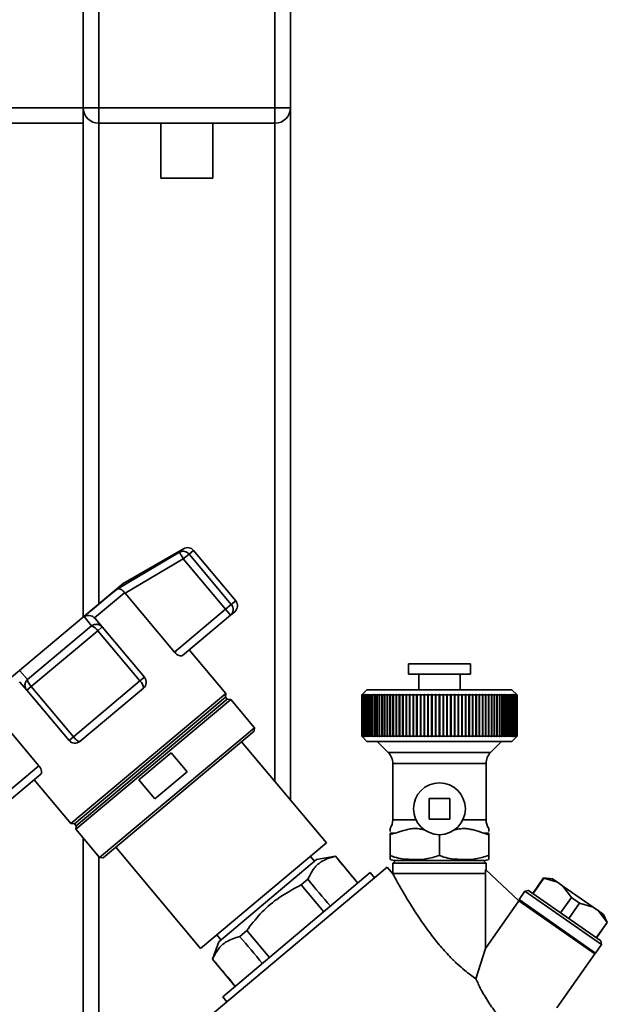
# Paper-space layout 'Blatt1' of a CAD drawing. Units: millimetres. Extents: x 0 to 5940, y 0 to 4200.
# Drawn here: x 1996 to 2110, y 2383 to 2574 of the extents above; entities that cross this region are included whole.
import ezdxf

# ---------------------------------------------------------------- set-up
doc = ezdxf.new("R2010")
doc.units = ezdxf.units.MM
doc.header["$LTSCALE"] = 10

psp = doc.layouts.new('Blatt1')

# ---------------------------------------------------------------- linework, layer by layer
at = {"color": 7, "linetype": 'Continuous', "lineweight": 35}
for p, q in [((2008.54, 2556.56), (2008.54, 2590.56)), ((2011.54, 2590.56), (2011.54, 2556.56)), ((2045.54, 2556.56), (2045.54, 2590.56)), ((2048.54, 2590.56), (2048.54, 2556.56)), ((1808.54, 2556.56), (2008.54, 2556.56)), ((2008.54, 2556.56), (2011.54, 2556.56)), ((2008.54, 2556.56), (2008.54, 2553.56)), ((2011.54, 2553.56), (2011.54, 2556.56)), ((2011.54, 2556.56), (2045.54, 2556.56)), ((2045.54, 2556.56), (2048.54, 2556.56)), ((2045.54, 2553.56), (2045.54, 2556.56)), ((2048.54, 2556.56), (2048.54, 2422.8)), ((1808.54, 2553.56), (2008.54, 2553.56)), ((2008.54, 2553.56), (2008.54, 2458.17)), ((2045.54, 2553.56), (2011.54, 2553.56)), ((2011.54, 2553.56), (2011.54, 2460.69)), ((2023.54, 2553.56), (2023.54, 2542.97)), ((2033.54, 2542.97), (2033.54, 2553.56)), ((2045.54, 2553.56), (2045.54, 2426.37)), ((2028.54, 2542.97), (2023.54, 2542.97)), ((2033.54, 2542.97), (2028.54, 2542.97)), ((2027.91, 2471.37), (2016.25, 2464.63)), ((2027.1, 2470.68), (2027.91, 2471.37)), ((2029.81, 2471.03), (2028.96, 2470.32)), ((2037.96, 2461.31), (2029.81, 2471.03)), ((2015.06, 2463.57), (2027.1, 2470.68)), ((2016.62, 2462.76), (2027.85, 2469.39)), ((2028.96, 2470.32), (2027.85, 2469.39)), ((2027.85, 2469.39), (2036.01, 2459.67)), ((2037.12, 2460.61), (2028.96, 2470.32)), ((2016.25, 2464.63), (1988.67, 2441.49)), ((2016.53, 2462.87), (2010.71, 2457.99)), ((2016.53, 2462.87), (2016.62, 2462.76)), ((2026.15, 2451.4), (2016.62, 2462.76)), ((2036.01, 2459.67), (2026.15, 2451.4)), ((2036.01, 2459.67), (2037.12, 2460.61)), ((2036.97, 2458.53), (2036.01, 2459.67)), ((2037.96, 2461.31), (2037.12, 2460.61)), ((2010.14, 2456.46), (2008.71, 2458.24)), ((2010.81, 2457.89), (2010.71, 2457.99)), ((2012.19, 2456.25), (2010.81, 2457.89)), ((2036.97, 2458.53), (2027.69, 2450.74)), ((2037.78, 2459.2), (2036.97, 2458.53)), ((1997.78, 2446.09), (2010.14, 2456.46)), ((2012.19, 2456.25), (2011.34, 2455.53)), ((2020.34, 2446.53), (2012.19, 2456.25)), ((1998.49, 2444.75), (2011.34, 2455.53)), ((2011.34, 2455.53), (2019.49, 2445.81)), ((2036.07, 2443.42), (2029, 2451.84)), ((2071.29, 2449.12), (2071.29, 2447.12)), ((2083.29, 2449.12), (2071.29, 2449.12)), ((2083.29, 2447.12), (2083.29, 2449.12)), ((1996.28, 2447.8), (1997.78, 2446.09)), ((2020.34, 2446.53), (2019.49, 2445.81)), ((2083.29, 2447.12), (2071.29, 2447.12)), ((2073.29, 2447.12), (2073.29, 2444.12)), ((2081.29, 2444.12), (2081.29, 2447.12)), ((1996.26, 2445.67), (1997.63, 2444.03)), ((1998.49, 2444.75), (1997.63, 2444.03)), ((2006.64, 2435.03), (1998.49, 2444.75)), ((2019.49, 2445.81), (2006.64, 2435.03)), ((2020.16, 2444.42), (2007.9, 2434.13)), ((1997.63, 2444.03), (2005.79, 2434.32)), ((2036.07, 2443.42), (2006.12, 2418.29)), ((2036, 2442.69), (2006.84, 2418.23)), ((2036, 2442.69), (2036.07, 2443.42)), ((2036.32, 2442.31), (2036, 2442.69)), ((2063.29, 2444.12), (2062.29, 2443.12)), ((2062.29, 2443.12), (2062.34, 2443.17)), ((2062.31, 2443.12), (2062.29, 2443.12)), ((2062.29, 2435.12), (2062.29, 2443.12)), ((2062.31, 2443.12), (2062.36, 2443.17)), ((2062.36, 2443.17), (2062.31, 2443.12)), ((2062.36, 2443.12), (2062.31, 2443.12)), ((2062.31, 2435.12), (2062.31, 2443.12)), ((2062.31, 2443.12), (2062.31, 2435.12)), ((2062.41, 2443.17), (2062.36, 2443.12)), ((2062.36, 2443.17), (2062.36, 2443.17)), ((2062.36, 2443.17), (2062.36, 2443.17)), ((2062.36, 2443.12), (2062.36, 2435.12)), ((2062.37, 2443.12), (2062.42, 2443.17)), ((2062.45, 2443.12), (2062.37, 2443.12)), ((2062.37, 2435.12), (2062.37, 2443.12)), ((2062.42, 2443.17), (2062.41, 2443.17)), ((2062.41, 2443.16), (2062.41, 2443.17)), ((2062.5, 2443.17), (2062.45, 2443.12)), ((2062.45, 2443.12), (2062.45, 2435.12)), ((2062.46, 2443.12), (2062.51, 2443.17)), ((2062.57, 2443.12), (2062.46, 2443.12)), ((2062.46, 2435.12), (2062.46, 2443.12)), ((2062.51, 2443.17), (2062.5, 2443.17)), ((2062.5, 2443.16), (2062.5, 2443.17)), ((2062.62, 2443.17), (2062.57, 2443.12)), ((2062.57, 2443.12), (2062.57, 2435.12)), ((2062.59, 2443.12), (2062.64, 2443.17)), ((2062.73, 2443.12), (2062.59, 2443.12)), ((2062.59, 2435.12), (2062.59, 2443.12)), ((2062.64, 2443.17), (2062.62, 2443.17)), ((2062.62, 2443.15), (2062.62, 2443.17)), ((2062.78, 2443.17), (2062.73, 2443.12)), ((2062.73, 2443.12), (2062.73, 2435.12)), ((2062.76, 2443.12), (2062.8, 2443.17)), ((2062.93, 2443.12), (2062.76, 2443.12)), ((2062.76, 2435.12), (2062.76, 2443.12)), ((2062.8, 2443.17), (2062.78, 2443.17)), ((2062.78, 2443.15), (2062.78, 2443.17)), ((2062.97, 2443.17), (2062.93, 2443.12)), ((2062.93, 2443.12), (2062.93, 2435.12)), ((2062.95, 2443.12), (2063, 2443.17)), ((2063.15, 2443.12), (2062.95, 2443.12)), ((2062.95, 2435.12), (2062.95, 2443.12)), ((2063, 2443.17), (2062.97, 2443.17)), ((2062.97, 2443.14), (2062.97, 2443.17)), ((2063.2, 2443.17), (2063.15, 2443.12)), ((2063.15, 2443.12), (2063.15, 2435.12)), ((2063.19, 2443.12), (2063.24, 2443.17)), ((2063.42, 2443.12), (2063.19, 2443.12)), ((2063.19, 2435.12), (2063.19, 2443.12)), ((2063.24, 2443.17), (2063.2, 2443.17)), ((2063.2, 2443.14), (2063.2, 2443.17)), ((2091.29, 2444.12), (2063.29, 2444.12)), ((2063.46, 2443.17), (2063.42, 2443.12)), ((2063.42, 2443.12), (2063.42, 2435.12)), ((2063.46, 2443.12), (2063.5, 2443.17)), ((2063.5, 2443.17), (2063.46, 2443.17)), ((2063.46, 2443.13), (2063.46, 2443.17)), ((2063.71, 2443.12), (2063.46, 2443.12)), ((2063.46, 2435.12), (2063.46, 2443.12)), ((2063.76, 2443.17), (2063.71, 2443.12)), ((2063.71, 2443.12), (2063.71, 2435.12)), ((2063.76, 2443.12), (2063.8, 2443.17)), ((2063.8, 2443.17), (2063.76, 2443.17)), ((2063.76, 2443.13), (2063.76, 2443.17)), ((2064.04, 2443.12), (2063.76, 2443.12)), ((2063.76, 2435.12), (2063.76, 2443.12)), ((2064.09, 2443.17), (2064.04, 2443.12)), ((2064.04, 2443.12), (2064.04, 2435.12)), ((2064.09, 2443.12), (2064.13, 2443.17)), ((2064.13, 2443.17), (2064.09, 2443.17)), ((2064.09, 2435.07), (2064.09, 2443.17)), ((2064.4, 2443.12), (2064.09, 2443.12)), ((2064.09, 2435.12), (2064.09, 2443.12)), ((2064.45, 2443.17), (2064.4, 2443.12)), ((2064.4, 2443.12), (2064.4, 2435.12)), ((2064.45, 2443.12), (2064.5, 2443.17)), ((2064.5, 2443.17), (2064.45, 2443.17)), ((2064.45, 2435.07), (2064.45, 2443.17)), ((2064.79, 2443.12), (2064.45, 2443.12)), ((2064.45, 2435.12), (2064.45, 2443.12)), ((2064.84, 2443.17), (2064.79, 2443.12)), ((2064.79, 2443.12), (2064.79, 2435.12)), ((2064.89, 2443.17), (2064.84, 2443.17)), ((2064.84, 2435.07), (2064.84, 2443.17)), ((2064.85, 2443.12), (2064.89, 2443.17)), ((2065.22, 2443.12), (2064.85, 2443.12)), ((2064.85, 2435.12), (2064.85, 2443.12)), ((2065.26, 2443.17), (2065.22, 2443.12)), ((2065.22, 2443.12), (2065.22, 2435.12)), ((2065.32, 2443.17), (2065.26, 2443.17)), ((2065.26, 2435.07), (2065.26, 2443.17)), ((2065.28, 2443.12), (2065.32, 2443.17)), ((2065.67, 2443.12), (2065.28, 2443.12)), ((2065.28, 2435.12), (2065.28, 2443.12)), ((2065.71, 2443.17), (2065.67, 2443.12)), ((2065.67, 2443.12), (2065.67, 2435.12)), ((2065.77, 2443.17), (2065.71, 2443.17)), ((2065.71, 2435.07), (2065.71, 2443.17)), ((2065.73, 2443.12), (2065.77, 2443.17)), ((2066.15, 2443.12), (2065.73, 2443.12)), ((2065.73, 2435.12), (2065.73, 2443.12)), ((2066.18, 2443.17), (2066.15, 2443.12)), ((2066.15, 2443.12), (2066.15, 2435.12)), ((2066.25, 2443.17), (2066.18, 2443.17)), ((2066.18, 2435.07), (2066.18, 2443.17)), ((2066.21, 2443.12), (2066.25, 2443.17)), ((2066.65, 2443.12), (2066.21, 2443.12)), ((2066.21, 2435.12), (2066.21, 2443.12)), ((2066.69, 2443.17), (2066.65, 2443.12)), ((2066.65, 2443.12), (2066.65, 2435.12)), ((2066.76, 2443.17), (2066.69, 2443.17)), ((2066.69, 2435.07), (2066.69, 2443.17)), ((2066.72, 2443.12), (2066.76, 2443.17)), ((2067.18, 2443.12), (2066.72, 2443.12)), ((2066.72, 2435.12), (2066.72, 2443.12)), ((2067.22, 2443.17), (2067.18, 2443.12)), ((2067.18, 2443.12), (2067.18, 2435.12)), ((2067.29, 2443.17), (2067.22, 2443.17)), ((2067.22, 2435.07), (2067.22, 2443.17)), ((2067.26, 2443.12), (2067.29, 2443.17)), ((2067.74, 2443.12), (2067.26, 2443.12)), ((2067.26, 2435.12), (2067.26, 2443.12)), ((2067.77, 2443.17), (2067.74, 2443.12)), ((2067.74, 2443.12), (2067.74, 2435.12)), ((2067.85, 2443.17), (2067.77, 2443.17)), ((2067.77, 2435.07), (2067.77, 2443.17)), ((2067.82, 2443.12), (2067.85, 2443.17)), ((2068.32, 2443.12), (2067.82, 2443.12)), ((2067.82, 2435.12), (2067.82, 2443.12)), ((2068.35, 2443.17), (2068.32, 2443.12)), ((2068.32, 2443.12), (2068.32, 2435.12)), ((2068.43, 2443.17), (2068.35, 2443.17)), ((2068.35, 2435.07), (2068.35, 2443.17)), ((2068.4, 2443.12), (2068.43, 2443.17)), ((2068.92, 2443.12), (2068.4, 2443.12)), ((2068.4, 2435.12), (2068.4, 2443.12)), ((2068.95, 2443.17), (2068.92, 2443.12)), ((2068.92, 2443.12), (2068.92, 2435.12)), ((2069.03, 2443.17), (2068.95, 2443.17)), ((2068.95, 2435.07), (2068.95, 2443.17)), ((2069, 2443.12), (2069.03, 2443.17)), ((2069.54, 2443.12), (2069, 2443.12)), ((2069, 2435.12), (2069, 2443.12)), ((2069.57, 2443.17), (2069.54, 2443.12)), ((2069.54, 2443.12), (2069.54, 2435.12)), ((2069.65, 2443.17), (2069.57, 2443.17)), ((2069.57, 2435.07), (2069.57, 2443.17)), ((2069.63, 2443.12), (2069.65, 2443.17)), ((2070.18, 2443.12), (2069.63, 2443.12)), ((2069.63, 2435.12), (2069.63, 2443.12)), ((2070.2, 2443.17), (2070.18, 2443.12)), ((2070.18, 2443.12), (2070.18, 2435.12)), ((2070.29, 2443.17), (2070.2, 2443.17)), ((2070.2, 2435.07), (2070.2, 2443.17)), ((2070.27, 2443.12), (2070.29, 2443.17)), ((2070.84, 2443.12), (2070.27, 2443.12)), ((2070.27, 2435.12), (2070.27, 2443.12)), ((2070.86, 2443.17), (2070.84, 2443.12)), ((2070.84, 2443.12), (2070.84, 2435.12)), ((2070.95, 2443.17), (2070.86, 2443.17)), ((2070.86, 2435.07), (2070.86, 2443.17)), ((2070.93, 2443.12), (2070.95, 2443.17)), ((2071.51, 2443.12), (2070.93, 2443.12)), ((2070.93, 2435.12), (2070.93, 2443.12)), ((2071.53, 2443.17), (2071.51, 2443.12)), ((2071.51, 2443.12), (2071.51, 2435.12)), ((2071.62, 2443.17), (2071.53, 2443.17)), ((2071.53, 2435.07), (2071.53, 2443.17)), ((2071.6, 2443.12), (2071.62, 2443.17)), ((2072.19, 2443.12), (2071.6, 2443.12)), ((2071.6, 2435.12), (2071.6, 2443.12)), ((2072.21, 2443.17), (2072.19, 2443.12)), ((2072.19, 2443.12), (2072.19, 2435.12)), ((2072.3, 2443.17), (2072.21, 2443.17)), ((2072.21, 2435.07), (2072.21, 2443.17)), ((2072.29, 2443.12), (2072.3, 2443.17)), ((2072.89, 2443.12), (2072.29, 2443.12)), ((2072.29, 2435.12), (2072.29, 2443.12)), ((2072.91, 2443.17), (2072.89, 2443.12)), ((2072.89, 2443.12), (2072.89, 2435.12)), ((2073, 2443.17), (2072.91, 2443.17)), ((2072.91, 2435.07), (2072.91, 2443.17)), ((2072.99, 2443.12), (2073, 2443.17)), ((2073.6, 2443.12), (2072.99, 2443.12)), ((2072.99, 2435.12), (2072.99, 2443.12)), ((2073.61, 2443.17), (2073.6, 2443.12)), ((2073.6, 2443.12), (2073.6, 2435.12)), ((2073.71, 2443.17), (2073.61, 2443.17)), ((2073.61, 2435.07), (2073.61, 2443.17)), ((2073.7, 2443.12), (2073.71, 2443.17)), ((2074.32, 2443.12), (2073.7, 2443.12)), ((2073.7, 2435.12), (2073.7, 2443.12)), ((2074.33, 2443.17), (2074.32, 2443.12)), ((2074.32, 2443.12), (2074.32, 2435.12)), ((2074.43, 2443.17), (2074.33, 2443.17)), ((2074.33, 2435.07), (2074.33, 2443.17)), ((2074.42, 2443.12), (2074.43, 2443.17)), ((2075.04, 2443.12), (2074.42, 2443.12)), ((2074.42, 2435.12), (2074.42, 2443.12)), ((2075.05, 2443.17), (2075.04, 2443.12)), ((2075.04, 2443.12), (2075.04, 2435.12)), ((2075.15, 2443.17), (2075.05, 2443.17)), ((2075.05, 2435.07), (2075.05, 2443.17)), ((2075.14, 2443.12), (2075.15, 2443.17)), ((2075.77, 2443.12), (2075.14, 2443.12)), ((2075.14, 2435.12), (2075.14, 2443.12)), ((2075.78, 2443.17), (2075.77, 2443.12)), ((2075.77, 2443.12), (2075.77, 2435.12)), ((2075.88, 2443.17), (2075.78, 2443.17)), ((2075.78, 2435.07), (2075.78, 2443.17)), ((2075.87, 2443.12), (2075.88, 2443.17)), ((2076.51, 2443.12), (2075.87, 2443.12)), ((2075.87, 2435.12), (2075.87, 2443.12)), ((2076.61, 2443.17), (2076.51, 2443.17)), ((2076.51, 2443.17), (2076.51, 2443.12)), ((2076.51, 2435.07), (2076.51, 2443.17)), ((2076.51, 2443.12), (2076.51, 2435.12)), ((2076.61, 2443.12), (2076.61, 2443.17)), ((2077.24, 2443.12), (2076.61, 2443.12)), ((2076.61, 2435.12), (2076.61, 2443.12)), ((2077.24, 2443.17), (2077.24, 2443.12)), ((2077.24, 2443.12), (2077.24, 2435.12)), ((2077.34, 2443.12), (2077.34, 2443.17)), ((2077.98, 2443.12), (2077.34, 2443.12)), ((2077.34, 2435.12), (2077.34, 2443.12)), ((2078.08, 2443.17), (2077.98, 2443.17)), ((2077.98, 2443.17), (2077.98, 2443.12)), ((2077.98, 2443.12), (2077.98, 2435.12)), ((2078.08, 2443.12), (2078.08, 2443.17)), ((2078.08, 2435.07), (2078.08, 2443.17)), ((2078.71, 2443.12), (2078.08, 2443.12)), ((2078.08, 2435.12), (2078.08, 2443.12)), ((2078.81, 2443.17), (2078.71, 2443.17)), ((2078.71, 2443.17), (2078.71, 2443.12)), ((2078.71, 2443.12), (2078.71, 2435.12)), ((2078.81, 2443.12), (2078.81, 2443.17)), ((2078.81, 2435.07), (2078.81, 2443.17)), ((2079.45, 2443.12), (2078.81, 2443.12)), ((2078.81, 2435.12), (2078.81, 2443.12)), ((2079.54, 2443.17), (2079.44, 2443.17)), ((2079.44, 2443.17), (2079.45, 2443.12)), ((2079.45, 2443.12), (2079.45, 2435.12)), ((2079.54, 2443.12), (2079.54, 2443.17)), ((2079.54, 2435.07), (2079.54, 2443.17)), ((2080.17, 2443.12), (2079.54, 2443.12)), ((2079.54, 2435.12), (2079.54, 2443.12)), ((2080.26, 2443.17), (2080.16, 2443.17)), ((2080.16, 2443.17), (2080.17, 2443.12)), ((2080.17, 2443.12), (2080.17, 2435.12)), ((2080.27, 2443.12), (2080.26, 2443.17)), ((2080.26, 2435.07), (2080.26, 2443.17)), ((2080.89, 2443.12), (2080.27, 2443.12)), ((2080.27, 2435.12), (2080.27, 2443.12)), ((2080.98, 2443.17), (2080.88, 2443.17)), ((2080.88, 2443.17), (2080.89, 2443.12)), ((2080.89, 2443.12), (2080.89, 2435.12)), ((2080.99, 2443.12), (2080.98, 2443.17)), ((2080.98, 2435.07), (2080.98, 2443.17)), ((2081.6, 2443.12), (2080.99, 2443.12)), ((2080.99, 2435.12), (2080.99, 2443.12)), ((2081.68, 2443.17), (2081.59, 2443.17)), ((2081.59, 2443.17), (2081.6, 2443.12)), ((2081.6, 2443.12), (2081.6, 2435.12)), ((2081.7, 2443.12), (2081.68, 2443.17)), ((2081.68, 2435.07), (2081.68, 2443.17)), ((2082.3, 2443.12), (2081.7, 2443.12)), ((2081.7, 2435.12), (2081.7, 2443.12)), ((2082.38, 2443.17), (2082.28, 2443.17)), ((2082.28, 2443.17), (2082.3, 2443.12)), ((2082.3, 2443.12), (2082.3, 2435.12)), ((2082.39, 2443.12), (2082.38, 2443.17)), ((2082.38, 2435.07), (2082.38, 2443.17)), ((2082.99, 2443.12), (2082.39, 2443.12)), ((2082.39, 2435.12), (2082.39, 2443.12)), ((2083.06, 2443.17), (2082.97, 2443.17)), ((2082.97, 2443.17), (2082.99, 2443.12)), ((2082.99, 2443.12), (2082.99, 2435.12)), ((2083.08, 2443.12), (2083.06, 2443.17)), ((2083.06, 2435.07), (2083.06, 2443.17)), ((2083.66, 2443.12), (2083.08, 2443.12)), ((2083.08, 2435.12), (2083.08, 2443.12)), ((2083.73, 2443.17), (2083.64, 2443.17)), ((2083.64, 2443.17), (2083.66, 2443.12)), ((2083.66, 2443.12), (2083.66, 2435.12)), ((2083.75, 2443.12), (2083.73, 2443.17)), ((2083.73, 2435.07), (2083.73, 2443.17)), ((2084.32, 2443.12), (2083.75, 2443.12)), ((2083.75, 2435.12), (2083.75, 2443.12)), ((2084.39, 2443.17), (2084.3, 2443.17)), ((2084.3, 2443.17), (2084.32, 2443.12)), ((2084.32, 2443.12), (2084.32, 2435.12)), ((2084.41, 2443.12), (2084.39, 2443.17)), ((2084.39, 2435.07), (2084.39, 2443.17)), ((2084.96, 2443.12), (2084.41, 2443.12)), ((2084.41, 2435.12), (2084.41, 2443.12)), ((2085.02, 2443.17), (2084.94, 2443.17)), ((2084.94, 2443.17), (2084.96, 2443.12)), ((2084.96, 2443.12), (2084.96, 2435.12)), ((2085.05, 2443.12), (2085.02, 2443.17)), ((2085.02, 2435.07), (2085.02, 2443.17)), ((2085.59, 2443.12), (2085.05, 2443.12)), ((2085.05, 2435.12), (2085.05, 2443.12)), ((2085.64, 2443.17), (2085.56, 2443.17)), ((2085.56, 2443.17), (2085.59, 2443.12)), ((2085.59, 2443.12), (2085.59, 2435.12)), ((2085.67, 2443.12), (2085.64, 2443.17)), ((2085.64, 2435.07), (2085.64, 2443.17)), ((2086.19, 2443.12), (2085.67, 2443.12)), ((2085.67, 2435.12), (2085.67, 2443.12)), ((2086.24, 2443.17), (2086.16, 2443.17)), ((2086.16, 2443.17), (2086.19, 2443.12)), ((2086.19, 2443.12), (2086.19, 2435.12)), ((2086.27, 2443.12), (2086.24, 2443.17)), ((2086.24, 2435.07), (2086.24, 2443.17)), ((2086.77, 2443.12), (2086.27, 2443.12)), ((2086.27, 2435.12), (2086.27, 2443.12)), ((2086.82, 2443.17), (2086.74, 2443.17)), ((2086.74, 2443.17), (2086.77, 2443.12)), ((2086.77, 2443.12), (2086.77, 2435.12)), ((2086.85, 2443.12), (2086.82, 2443.17)), ((2086.82, 2435.07), (2086.82, 2443.17)), ((2087.33, 2443.12), (2086.85, 2443.12)), ((2086.85, 2435.12), (2086.85, 2443.12)), ((2087.37, 2443.17), (2087.3, 2443.17)), ((2087.3, 2443.17), (2087.33, 2443.12)), ((2087.33, 2443.12), (2087.33, 2435.12)), ((2087.4, 2443.12), (2087.37, 2443.17)), ((2087.37, 2435.07), (2087.37, 2443.17)), ((2087.87, 2443.12), (2087.4, 2443.12)), ((2087.4, 2435.12), (2087.4, 2443.12)), ((2087.9, 2443.17), (2087.83, 2443.17)), ((2087.83, 2443.17), (2087.87, 2443.12)), ((2087.87, 2443.12), (2087.87, 2435.12)), ((2087.94, 2443.12), (2087.9, 2443.17)), ((2087.9, 2435.07), (2087.9, 2443.17)), ((2088.38, 2443.12), (2087.94, 2443.12)), ((2087.94, 2435.12), (2087.94, 2443.12)), ((2088.41, 2443.17), (2088.34, 2443.17)), ((2088.34, 2443.17), (2088.38, 2443.12)), ((2088.38, 2443.12), (2088.38, 2435.12)), ((2088.44, 2443.12), (2088.41, 2443.17)), ((2088.41, 2435.07), (2088.41, 2443.17)), ((2088.86, 2443.12), (2088.44, 2443.12)), ((2088.44, 2435.12), (2088.44, 2443.12)), ((2088.88, 2443.17), (2088.82, 2443.17)), ((2088.82, 2443.17), (2088.86, 2443.12)), ((2088.86, 2443.12), (2088.86, 2435.12)), ((2088.92, 2443.12), (2088.88, 2443.17)), ((2088.88, 2435.07), (2088.88, 2443.17)), ((2089.31, 2443.12), (2088.92, 2443.12)), ((2088.92, 2435.12), (2088.92, 2443.12)), ((2089.33, 2443.17), (2089.27, 2443.17)), ((2089.27, 2443.17), (2089.31, 2443.12)), ((2089.31, 2443.12), (2089.31, 2435.12)), ((2089.37, 2443.12), (2089.33, 2443.17)), ((2089.33, 2435.07), (2089.33, 2443.17)), ((2089.74, 2443.12), (2089.37, 2443.12)), ((2089.37, 2435.12), (2089.37, 2443.12)), ((2089.75, 2443.17), (2089.7, 2443.17)), ((2089.7, 2443.17), (2089.74, 2443.12)), ((2089.74, 2443.12), (2089.74, 2435.12)), ((2089.79, 2443.12), (2089.75, 2443.17)), ((2089.75, 2435.07), (2089.75, 2443.17)), ((2090.13, 2443.12), (2089.79, 2443.12)), ((2089.79, 2435.12), (2089.79, 2443.12)), ((2090.14, 2443.17), (2090.09, 2443.17)), ((2090.09, 2443.17), (2090.13, 2443.12)), ((2090.13, 2443.12), (2090.13, 2435.12)), ((2090.19, 2443.12), (2090.14, 2443.17)), ((2090.14, 2435.07), (2090.14, 2443.17)), ((2090.5, 2443.12), (2090.19, 2443.12)), ((2090.19, 2435.12), (2090.19, 2443.12)), ((2090.5, 2443.17), (2090.46, 2443.17)), ((2090.46, 2443.17), (2090.5, 2443.12)), ((2090.55, 2443.12), (2090.5, 2443.17)), ((2090.5, 2435.07), (2090.5, 2443.17)), ((2090.5, 2443.12), (2090.5, 2435.12)), ((2090.83, 2443.12), (2090.55, 2443.12)), ((2090.55, 2435.12), (2090.55, 2443.12)), ((2090.83, 2443.17), (2090.79, 2443.17)), ((2090.79, 2443.17), (2090.83, 2443.12)), ((2090.88, 2443.12), (2090.83, 2443.17)), ((2090.83, 2443.13), (2090.83, 2443.17)), ((2090.83, 2443.12), (2090.83, 2435.12)), ((2091.13, 2443.12), (2090.88, 2443.12)), ((2090.88, 2435.12), (2090.88, 2443.12)), ((2091.13, 2443.17), (2091.09, 2443.17)), ((2091.09, 2443.17), (2091.13, 2443.12)), ((2091.17, 2443.12), (2091.13, 2443.17)), ((2091.13, 2443.13), (2091.13, 2443.17)), ((2091.13, 2443.12), (2091.13, 2435.12)), ((2091.4, 2443.12), (2091.17, 2443.12)), ((2091.17, 2435.12), (2091.17, 2443.12)), ((2092.29, 2443.12), (2091.29, 2444.12)), ((2091.39, 2443.17), (2091.35, 2443.17)), ((2091.35, 2443.17), (2091.4, 2443.12)), ((2091.43, 2443.12), (2091.39, 2443.17)), ((2091.39, 2443.14), (2091.39, 2443.17)), ((2091.4, 2443.12), (2091.4, 2435.12)), ((2091.63, 2443.12), (2091.43, 2443.12)), ((2091.43, 2435.12), (2091.43, 2443.12)), ((2091.62, 2443.17), (2091.59, 2443.17)), ((2091.59, 2443.17), (2091.63, 2443.12)), ((2091.66, 2443.12), (2091.62, 2443.17)), ((2091.62, 2443.14), (2091.62, 2443.17)), ((2091.63, 2443.12), (2091.63, 2435.12)), ((2091.83, 2443.12), (2091.66, 2443.12)), ((2091.66, 2435.12), (2091.66, 2443.12)), ((2091.81, 2443.17), (2091.78, 2443.17)), ((2091.78, 2443.17), (2091.83, 2443.12)), ((2091.86, 2443.12), (2091.81, 2443.17)), ((2091.81, 2443.15), (2091.81, 2443.17)), ((2091.83, 2443.12), (2091.83, 2435.12)), ((2092, 2443.12), (2091.86, 2443.12)), ((2091.86, 2435.12), (2091.86, 2443.12)), ((2091.97, 2443.17), (2091.95, 2443.17)), ((2091.95, 2443.17), (2092, 2443.12)), ((2092.02, 2443.12), (2091.97, 2443.17)), ((2091.97, 2443.15), (2091.97, 2443.17)), ((2092, 2443.12), (2092, 2435.12)), ((2092.12, 2443.12), (2092.02, 2443.12)), ((2092.02, 2435.12), (2092.02, 2443.12)), ((2092.09, 2443.17), (2092.08, 2443.17)), ((2092.08, 2443.17), (2092.12, 2443.12)), ((2092.14, 2443.12), (2092.09, 2443.17)), ((2092.09, 2443.16), (2092.09, 2443.17)), ((2092.12, 2443.12), (2092.12, 2435.12)), ((2092.22, 2443.12), (2092.14, 2443.12)), ((2092.14, 2435.12), (2092.14, 2443.12)), ((2092.18, 2443.17), (2092.17, 2443.17)), ((2092.17, 2443.17), (2092.22, 2443.12)), ((2092.23, 2443.12), (2092.18, 2443.17)), ((2092.18, 2443.16), (2092.18, 2443.17)), ((2092.23, 2443.17), (2092.22, 2443.17)), ((2092.22, 2443.17), (2092.27, 2443.12)), ((2092.22, 2443.12), (2092.22, 2435.12)), ((2092.28, 2443.12), (2092.23, 2443.17)), ((2092.23, 2443.17), (2092.23, 2443.17)), ((2092.27, 2443.12), (2092.23, 2443.12)), ((2092.23, 2435.12), (2092.23, 2443.12)), ((2092.24, 2443.17), (2092.29, 2443.12)), ((2092.27, 2443.12), (2092.27, 2435.12)), ((2092.29, 2443.12), (2092.28, 2443.12)), ((2092.28, 2435.12), (2092.28, 2443.12)), ((2092.29, 2443.12), (2092.29, 2435.12)), ((1990.45, 2440.8), (1999.98, 2429.44)), ((2037, 2442.23), (2007.13, 2417.16)), ((2036.32, 2442.31), (2007.17, 2417.85)), ((2037, 2442.23), (2036.32, 2442.31)), ((2041.56, 2436.79), (2037, 2442.23)), ((2041.56, 2436.79), (2011.69, 2411.72)), ((2041.5, 2436.09), (2041.56, 2436.79)), ((2005.79, 2434.32), (2006.64, 2435.03)), ((2041.5, 2436.09), (2012.39, 2411.66)), ((2062.29, 2435.12), (2063.29, 2434.12)), ((2062.34, 2435.07), (2062.29, 2435.12)), ((2062.31, 2435.12), (2062.29, 2435.12)), ((2062.31, 2435.12), (2062.36, 2435.07)), ((2062.36, 2435.07), (2062.31, 2435.12)), ((2062.36, 2435.12), (2062.31, 2435.12)), ((2062.36, 2435.12), (2062.41, 2435.07)), ((2062.36, 2435.07), (2062.36, 2435.08)), ((2062.36, 2435.07), (2062.36, 2435.07)), ((2062.42, 2435.07), (2062.37, 2435.12)), ((2062.45, 2435.12), (2062.37, 2435.12)), ((2062.41, 2435.07), (2062.41, 2435.08)), ((2062.41, 2435.07), (2062.42, 2435.07)), ((2062.45, 2435.12), (2062.5, 2435.07)), ((2062.51, 2435.07), (2062.46, 2435.12)), ((2062.57, 2435.12), (2062.46, 2435.12)), ((2062.5, 2435.07), (2062.5, 2435.09)), ((2062.5, 2435.07), (2062.51, 2435.07)), ((2062.57, 2435.12), (2062.62, 2435.07)), ((2062.64, 2435.07), (2062.59, 2435.12)), ((2062.73, 2435.12), (2062.59, 2435.12)), ((2062.62, 2435.07), (2062.62, 2435.09)), ((2062.62, 2435.07), (2062.64, 2435.07)), ((2062.73, 2435.12), (2062.78, 2435.07)), ((2062.8, 2435.07), (2062.76, 2435.12)), ((2062.93, 2435.12), (2062.76, 2435.12)), ((2062.78, 2435.07), (2062.78, 2435.1)), ((2062.78, 2435.07), (2062.8, 2435.07)), ((2062.93, 2435.12), (2062.97, 2435.07)), ((2063, 2435.07), (2062.95, 2435.12)), ((2063.15, 2435.12), (2062.95, 2435.12)), ((2062.97, 2435.07), (2062.97, 2435.1)), ((2062.97, 2435.07), (2063, 2435.07)), ((2063.15, 2435.12), (2063.2, 2435.07)), ((2063.24, 2435.07), (2063.19, 2435.12)), ((2063.42, 2435.12), (2063.19, 2435.12)), ((2063.2, 2435.07), (2063.2, 2435.11)), ((2063.2, 2435.07), (2063.24, 2435.07)), ((2063.42, 2435.12), (2063.46, 2435.07)), ((2063.5, 2435.07), (2063.46, 2435.12)), ((2063.71, 2435.12), (2063.46, 2435.12)), ((2063.46, 2435.07), (2063.46, 2435.12)), ((2063.46, 2435.07), (2063.5, 2435.07)), ((2063.71, 2435.12), (2063.76, 2435.07)), ((2063.8, 2435.07), (2063.76, 2435.12)), ((2064.04, 2435.12), (2063.76, 2435.12)), ((2063.76, 2435.07), (2063.76, 2435.12)), ((2063.76, 2435.07), (2063.8, 2435.07)), ((2064.04, 2435.12), (2064.09, 2435.07)), ((2064.13, 2435.07), (2064.09, 2435.12)), ((2064.4, 2435.12), (2064.09, 2435.12)), ((2064.09, 2435.07), (2064.13, 2435.07)), ((2064.4, 2435.12), (2064.45, 2435.07)), ((2064.5, 2435.07), (2064.45, 2435.12)), ((2064.79, 2435.12), (2064.45, 2435.12)), ((2064.45, 2435.07), (2064.5, 2435.07)), ((2064.79, 2435.12), (2064.84, 2435.07)), ((2064.84, 2435.07), (2064.89, 2435.07)), ((2064.89, 2435.07), (2064.85, 2435.12)), ((2065.22, 2435.12), (2064.85, 2435.12)), ((2065.22, 2435.12), (2065.26, 2435.07)), ((2065.26, 2435.07), (2065.32, 2435.07)), ((2065.32, 2435.07), (2065.28, 2435.12)), ((2065.67, 2435.12), (2065.28, 2435.12)), ((2065.67, 2435.12), (2065.71, 2435.07)), ((2065.71, 2435.07), (2065.77, 2435.07)), ((2065.77, 2435.07), (2065.73, 2435.12)), ((2066.15, 2435.12), (2065.73, 2435.12)), ((2066.15, 2435.12), (2066.18, 2435.07)), ((2066.18, 2435.07), (2066.25, 2435.07)), ((2066.25, 2435.07), (2066.21, 2435.12)), ((2066.65, 2435.12), (2066.21, 2435.12)), ((2066.65, 2435.12), (2066.69, 2435.07)), ((2066.69, 2435.07), (2066.76, 2435.07)), ((2066.76, 2435.07), (2066.72, 2435.12)), ((2067.18, 2435.12), (2066.72, 2435.12)), ((2067.18, 2435.12), (2067.22, 2435.07)), ((2067.22, 2435.07), (2067.29, 2435.07)), ((2067.29, 2435.07), (2067.26, 2435.12)), ((2067.74, 2435.12), (2067.26, 2435.12)), ((2067.74, 2435.12), (2067.77, 2435.07)), ((2067.77, 2435.07), (2067.85, 2435.07)), ((2067.85, 2435.07), (2067.82, 2435.12)), ((2068.32, 2435.12), (2067.82, 2435.12)), ((2068.32, 2435.12), (2068.35, 2435.07)), ((2068.35, 2435.07), (2068.43, 2435.07)), ((2068.43, 2435.07), (2068.4, 2435.12)), ((2068.92, 2435.12), (2068.4, 2435.12)), ((2068.92, 2435.12), (2068.95, 2435.07)), ((2068.95, 2435.07), (2069.03, 2435.07)), ((2069.03, 2435.07), (2069, 2435.12)), ((2069.54, 2435.12), (2069, 2435.12)), ((2069.54, 2435.12), (2069.57, 2435.07)), ((2069.57, 2435.07), (2069.65, 2435.07)), ((2069.65, 2435.07), (2069.63, 2435.12)), ((2070.18, 2435.12), (2069.63, 2435.12)), ((2070.18, 2435.12), (2070.2, 2435.07)), ((2070.2, 2435.07), (2070.29, 2435.07)), ((2070.29, 2435.07), (2070.27, 2435.12)), ((2070.84, 2435.12), (2070.27, 2435.12)), ((2070.84, 2435.12), (2070.86, 2435.07)), ((2070.86, 2435.07), (2070.95, 2435.07)), ((2070.95, 2435.07), (2070.93, 2435.12)), ((2071.51, 2435.12), (2070.93, 2435.12)), ((2071.51, 2435.12), (2071.53, 2435.07)), ((2071.53, 2435.07), (2071.62, 2435.07)), ((2071.62, 2435.07), (2071.6, 2435.12)), ((2072.19, 2435.12), (2071.6, 2435.12)), ((2072.19, 2435.12), (2072.21, 2435.07)), ((2072.21, 2435.07), (2072.3, 2435.07)), ((2072.3, 2435.07), (2072.29, 2435.12)), ((2072.89, 2435.12), (2072.29, 2435.12)), ((2072.89, 2435.12), (2072.91, 2435.07)), ((2072.91, 2435.07), (2073, 2435.07)), ((2073, 2435.07), (2072.99, 2435.12)), ((2073.6, 2435.12), (2072.99, 2435.12)), ((2073.6, 2435.12), (2073.61, 2435.07)), ((2073.61, 2435.07), (2073.71, 2435.07)), ((2073.71, 2435.07), (2073.7, 2435.12)), ((2074.32, 2435.12), (2073.7, 2435.12)), ((2074.32, 2435.12), (2074.33, 2435.07)), ((2074.33, 2435.07), (2074.43, 2435.07)), ((2074.43, 2435.07), (2074.42, 2435.12)), ((2075.04, 2435.12), (2074.42, 2435.12)), ((2075.04, 2435.12), (2075.05, 2435.07)), ((2075.05, 2435.07), (2075.15, 2435.07)), ((2075.15, 2435.07), (2075.14, 2435.12)), ((2075.77, 2435.12), (2075.14, 2435.12)), ((2075.77, 2435.12), (2075.78, 2435.07)), ((2075.78, 2435.07), (2075.88, 2435.07)), ((2075.88, 2435.07), (2075.87, 2435.12)), ((2076.51, 2435.12), (2075.87, 2435.12)), ((2076.51, 2435.12), (2076.51, 2435.07)), ((2076.51, 2435.07), (2076.61, 2435.07)), ((2077.24, 2435.12), (2076.61, 2435.12)), ((2076.61, 2435.07), (2076.61, 2435.12)), ((2077.24, 2435.12), (2077.24, 2435.07)), ((2077.34, 2435.07), (2077.34, 2435.12)), ((2077.98, 2435.12), (2077.34, 2435.12)), ((2077.98, 2435.12), (2077.98, 2435.07)), ((2077.98, 2435.07), (2078.08, 2435.07)), ((2078.08, 2435.07), (2078.08, 2435.12)), ((2078.71, 2435.12), (2078.08, 2435.12)), ((2078.71, 2435.12), (2078.71, 2435.07)), ((2078.71, 2435.07), (2078.81, 2435.07)), ((2078.81, 2435.07), (2078.81, 2435.12)), ((2079.45, 2435.12), (2078.81, 2435.12)), ((2079.45, 2435.12), (2079.44, 2435.07)), ((2079.44, 2435.07), (2079.54, 2435.07)), ((2079.54, 2435.07), (2079.54, 2435.12)), ((2080.17, 2435.12), (2079.54, 2435.12)), ((2080.17, 2435.12), (2080.16, 2435.07)), ((2080.16, 2435.07), (2080.26, 2435.07)), ((2080.26, 2435.07), (2080.27, 2435.12)), ((2080.89, 2435.12), (2080.27, 2435.12)), ((2080.89, 2435.12), (2080.88, 2435.07)), ((2080.88, 2435.07), (2080.98, 2435.07)), ((2080.98, 2435.07), (2080.99, 2435.12)), ((2081.6, 2435.12), (2080.99, 2435.12)), ((2081.6, 2435.12), (2081.59, 2435.07)), ((2081.59, 2435.07), (2081.68, 2435.07)), ((2081.68, 2435.07), (2081.7, 2435.12)), ((2082.3, 2435.12), (2081.7, 2435.12)), ((2082.3, 2435.12), (2082.28, 2435.07)), ((2082.28, 2435.07), (2082.38, 2435.07)), ((2082.38, 2435.07), (2082.39, 2435.12)), ((2082.99, 2435.12), (2082.39, 2435.12)), ((2082.99, 2435.12), (2082.97, 2435.07)), ((2082.97, 2435.07), (2083.06, 2435.07)), ((2083.06, 2435.07), (2083.08, 2435.12)), ((2083.66, 2435.12), (2083.08, 2435.12)), ((2083.66, 2435.12), (2083.64, 2435.07)), ((2083.64, 2435.07), (2083.73, 2435.07)), ((2083.73, 2435.07), (2083.75, 2435.12)), ((2084.32, 2435.12), (2083.75, 2435.12)), ((2084.32, 2435.12), (2084.3, 2435.07)), ((2084.3, 2435.07), (2084.39, 2435.07)), ((2084.39, 2435.07), (2084.41, 2435.12)), ((2084.96, 2435.12), (2084.41, 2435.12)), ((2084.96, 2435.12), (2084.94, 2435.07)), ((2084.94, 2435.07), (2085.02, 2435.07)), ((2085.02, 2435.07), (2085.05, 2435.12)), ((2085.59, 2435.12), (2085.05, 2435.12)), ((2085.59, 2435.12), (2085.56, 2435.07)), ((2085.56, 2435.07), (2085.64, 2435.07)), ((2085.64, 2435.07), (2085.67, 2435.12)), ((2086.19, 2435.12), (2085.67, 2435.12)), ((2086.19, 2435.12), (2086.16, 2435.07)), ((2086.16, 2435.07), (2086.24, 2435.07)), ((2086.24, 2435.07), (2086.27, 2435.12)), ((2086.77, 2435.12), (2086.27, 2435.12)), ((2086.77, 2435.12), (2086.74, 2435.07)), ((2086.74, 2435.07), (2086.82, 2435.07)), ((2086.82, 2435.07), (2086.85, 2435.12)), ((2087.33, 2435.12), (2086.85, 2435.12)), ((2087.33, 2435.12), (2087.3, 2435.07)), ((2087.3, 2435.07), (2087.37, 2435.07)), ((2087.37, 2435.07), (2087.4, 2435.12)), ((2087.87, 2435.12), (2087.4, 2435.12)), ((2087.87, 2435.12), (2087.83, 2435.07)), ((2087.83, 2435.07), (2087.9, 2435.07)), ((2087.9, 2435.07), (2087.94, 2435.12)), ((2088.38, 2435.12), (2087.94, 2435.12)), ((2088.38, 2435.12), (2088.34, 2435.07)), ((2088.34, 2435.07), (2088.41, 2435.07)), ((2088.41, 2435.07), (2088.44, 2435.12)), ((2088.86, 2435.12), (2088.44, 2435.12)), ((2088.86, 2435.12), (2088.82, 2435.07)), ((2088.82, 2435.07), (2088.88, 2435.07)), ((2088.88, 2435.07), (2088.92, 2435.12)), ((2089.31, 2435.12), (2088.92, 2435.12)), ((2089.31, 2435.12), (2089.27, 2435.07)), ((2089.27, 2435.07), (2089.33, 2435.07)), ((2089.33, 2435.07), (2089.37, 2435.12)), ((2089.74, 2435.12), (2089.37, 2435.12)), ((2089.74, 2435.12), (2089.7, 2435.07)), ((2089.7, 2435.07), (2089.75, 2435.07)), ((2089.75, 2435.07), (2089.79, 2435.12)), ((2090.13, 2435.12), (2089.79, 2435.12)), ((2090.13, 2435.12), (2090.09, 2435.07)), ((2090.09, 2435.07), (2090.14, 2435.07)), ((2090.14, 2435.07), (2090.19, 2435.12)), ((2090.5, 2435.12), (2090.19, 2435.12)), ((2090.5, 2435.12), (2090.46, 2435.07)), ((2090.46, 2435.07), (2090.5, 2435.07)), ((2090.5, 2435.07), (2090.55, 2435.12)), ((2090.83, 2435.12), (2090.55, 2435.12)), ((2090.83, 2435.12), (2090.79, 2435.07)), ((2090.79, 2435.07), (2090.83, 2435.07)), ((2090.83, 2435.07), (2090.88, 2435.12)), ((2090.83, 2435.07), (2090.83, 2435.12)), ((2091.13, 2435.12), (2090.88, 2435.12)), ((2091.13, 2435.12), (2091.09, 2435.07)), ((2091.09, 2435.07), (2091.13, 2435.07)), ((2091.13, 2435.07), (2091.17, 2435.12)), ((2091.13, 2435.07), (2091.13, 2435.12)), ((2091.4, 2435.12), (2091.17, 2435.12)), ((2091.29, 2434.12), (2092.29, 2435.12)), ((2091.4, 2435.12), (2091.35, 2435.07)), ((2091.35, 2435.07), (2091.39, 2435.07)), ((2091.39, 2435.07), (2091.43, 2435.12)), ((2091.39, 2435.07), (2091.39, 2435.11)), ((2091.63, 2435.12), (2091.43, 2435.12)), ((2091.63, 2435.12), (2091.59, 2435.07)), ((2091.59, 2435.07), (2091.62, 2435.07)), ((2091.62, 2435.07), (2091.66, 2435.12)), ((2091.62, 2435.07), (2091.62, 2435.1)), ((2091.83, 2435.12), (2091.66, 2435.12)), ((2091.83, 2435.12), (2091.78, 2435.07)), ((2091.78, 2435.07), (2091.81, 2435.07)), ((2091.81, 2435.07), (2091.86, 2435.12)), ((2091.81, 2435.07), (2091.81, 2435.1)), ((2092, 2435.12), (2091.86, 2435.12)), ((2092, 2435.12), (2091.95, 2435.07)), ((2091.95, 2435.07), (2091.97, 2435.07)), ((2091.97, 2435.07), (2092.02, 2435.12)), ((2091.97, 2435.07), (2091.97, 2435.09)), ((2092.12, 2435.12), (2092.02, 2435.12)), ((2092.12, 2435.12), (2092.08, 2435.07)), ((2092.08, 2435.07), (2092.09, 2435.07)), ((2092.09, 2435.07), (2092.14, 2435.12)), ((2092.09, 2435.07), (2092.09, 2435.09)), ((2092.22, 2435.12), (2092.14, 2435.12)), ((2092.22, 2435.12), (2092.17, 2435.07)), ((2092.17, 2435.07), (2092.18, 2435.07)), ((2092.18, 2435.07), (2092.23, 2435.12)), ((2092.18, 2435.07), (2092.18, 2435.08)), ((2092.27, 2435.12), (2092.22, 2435.07)), ((2092.22, 2435.07), (2092.23, 2435.07)), ((2092.27, 2435.12), (2092.23, 2435.12)), ((2092.23, 2435.07), (2092.28, 2435.12)), ((2092.23, 2435.07), (2092.23, 2435.08)), ((2092.29, 2435.12), (2092.24, 2435.07)), ((2092.29, 2435.12), (2092.28, 2435.12)), ((2055.48, 2414.53), (2039.09, 2434.06)), ((2091.29, 2434.12), (2063.29, 2434.12)), ((2065.29, 2434.12), (2067.42, 2432)), ((2087.17, 2432), (2089.29, 2434.12)), ((2019.28, 2426.71), (2025.49, 2431.92)), ((2025.49, 2431.92), (2028.57, 2428.24)), ((2087.17, 2432), (2067.42, 2432)), ((1999.98, 2429.44), (1990.12, 2421.17)), ((2068.29, 2429.88), (2068.29, 2419.01)), ((2086.29, 2429.88), (2068.29, 2429.88)), ((2086.29, 2419.01), (2086.29, 2429.88)), ((2000.37, 2427.81), (1991.09, 2420.02)), ((2028.57, 2428.24), (2022.37, 2423.04)), ((1999.06, 2426.71), (2006.12, 2418.29)), ((2022.37, 2423.04), (2019.28, 2426.71)), ((2075.29, 2423.12), (2075.29, 2419.12)), ((2079.29, 2423.12), (2075.29, 2423.12)), ((2079.29, 2419.12), (2079.29, 2423.12)), ((2006.12, 2418.29), (2006.84, 2418.23)), ((2006.84, 2418.23), (2007.17, 2417.85)), ((2007.17, 2417.85), (2007.13, 2417.16)), ((2072.76, 2419.01), (2068.29, 2419.01)), ((2075.29, 2419.12), (2079.29, 2419.12)), ((2086.29, 2419.01), (2081.83, 2419.01)), ((2007.13, 2417.16), (2011.69, 2411.72)), ((2068.71, 2416.41), (2067.77, 2416.41)), ((2067.77, 2416.41), (2067.77, 2416.12)), ((2067.77, 2416.12), (2067.77, 2412.12)), ((2077.29, 2416.12), (2077.29, 2412.12)), ((2085.88, 2416.41), (2086.82, 2416.12)), ((2086.82, 2416.41), (2085.88, 2416.41)), ((2086.82, 2416.12), (2086.82, 2416.41)), ((2086.82, 2416.12), (2086.82, 2412.12)), ((2008.54, 2415.47), (2008.54, 2372.41)), ((2031.2, 2394.15), (2055.48, 2414.53)), ((2014.81, 2413.69), (2031.2, 2394.15)), ((2057.2, 2411.98), (2053.59, 2411.34)), ((2057.18, 2411.96), (2057.2, 2411.98)), ((2060.96, 2407.49), (2057.2, 2411.98)), ((2011.54, 2411.9), (2011.54, 2372.41)), ((2011.69, 2411.72), (2012.39, 2411.66)), ((2053.59, 2411.34), (2034.71, 2395.41)), ((2053.17, 2410.98), (2052.38, 2411.93)), ((2068.8, 2411.13), (2068.29, 2410.62)), ((2068.29, 2410.62), (2068.29, 2408.62)), ((2086.29, 2410.62), (2068.29, 2410.62)), ((2084.72, 2411.12), (2069.04, 2411.12)), ((2086.29, 2410.62), (2085.79, 2411.13)), ((2086.29, 2409.27), (2086.29, 2410.62)), ((2067.21, 2409.82), (2033.8, 2381.78)), ((2063.92, 2408.79), (2035.45, 2384.77)), ((2064.77, 2407.77), (2063.92, 2408.79)), ((2068.35, 2408.47), (2067.21, 2409.82)), ((2068.36, 2408.42), (2068.35, 2408.47)), ((2086.17, 2408.42), (2085.97, 2408.62)), ((2086.17, 2408.62), (2086.17, 2409.39)), ((2086.17, 2409.39), (2092.64, 2403.34)), ((2086.17, 2394.11), (2086.17, 2408.42)), ((2051.88, 2407.5), (2050.6, 2406.43)), ((2050.6, 2406.43), (2054.97, 2401.23)), ((2060.94, 2407.47), (2060.96, 2407.49)), ((2060.94, 2407.47), (2061.53, 2406.77)), ((2061.56, 2406.79), (2060.96, 2407.49)), ((2097.4, 2407.75), (2095.31, 2404.77)), ((2097.45, 2407.71), (2095.36, 2404.73)), ((2099.12, 2407.59), (2097.4, 2407.75)), ((2097.45, 2407.71), (2097.4, 2407.75)), ((2100.08, 2406.92), (2097.45, 2407.71)), ((2100.08, 2406.92), (2099.12, 2407.59)), ((2101.12, 2406.2), (2100.08, 2406.92)), ((2093.8, 2405.22), (2092.65, 2403.58)), ((2094.49, 2405.34), (2093.8, 2405.22)), ((2108.54, 2394.89), (2093.8, 2405.22)), ((2108.42, 2395.59), (2094.49, 2405.34)), ((2102.76, 2403.99), (2101.12, 2406.2)), ((2106.95, 2402.11), (2101.12, 2406.2)), ((2092.64, 2403.34), (2086.17, 2394.11)), ((2092.81, 2403.47), (2092.56, 2403.42)), ((2107.28, 2393.09), (2092.64, 2403.34)), ((2092.65, 2403.58), (2107.39, 2393.26)), ((2100.68, 2401.01), (2102.76, 2403.99)), ((2104.32, 2402.9), (2102.23, 2399.92)), ((2104.32, 2402.9), (2102.76, 2403.99)), ((2106.95, 2402.11), (2104.32, 2402.9)), ((2107.99, 2401.38), (2106.95, 2402.11)), ((2109.63, 2399.18), (2107.99, 2401.38)), ((2108.95, 2400.71), (2107.99, 2401.38)), ((2109.68, 2399.14), (2108.95, 2400.71)), ((2107.55, 2396.2), (2109.63, 2399.18)), ((2107.6, 2396.16), (2109.68, 2399.14)), ((2109.68, 2399.14), (2109.63, 2399.18)), ((2034.3, 2396.76), (2035.11, 2395.79)), ((2040.09, 2397.59), (2038.73, 2396.45)), ((2044.46, 2392.37), (2040.09, 2397.59)), ((2034.71, 2395.41), (2033.49, 2392.04)), ((2107.39, 2393.26), (2108.54, 2394.89)), ((2108.54, 2394.89), (2108.42, 2395.59)), ((2084.33, 2388.28), (2086.17, 2394.11)), ((2099.96, 2382.65), (2107.28, 2393.09)), ((2107.28, 2393.09), (2107.23, 2393.37)), ((2033.49, 2392.04), (2033.52, 2392.06)), ((2033.49, 2392.04), (2037.28, 2387.52)), ((2037.31, 2387.54), (2037.28, 2387.52)), ((2037.28, 2387.52), (2037.88, 2386.82)), ((2037.9, 2386.84), (2037.31, 2387.54)), ((2035.45, 2384.77), (2036.24, 2383.83))]:
    psp.add_line(p, q, dxfattribs=at)
at = {"color": 7, "linetype": 'Continuous', "lineweight": 35, "flags": 128}
psp.add_lwpolyline([(2015.06, 2463.57), (2014.51, 2463.11), (2013.89, 2462.58), (2013.18, 2461.99), (2012.41, 2461.34), (2011.57, 2460.64), (2010.67, 2459.88), (2009.71, 2459.08), (2008.71, 2458.24)], dxfattribs=at)
at = {"color": 7, "linetype": 'Continuous', "lineweight": 35}
psp.add_circle((2077.29, 2421.12), 5, dxfattribs=at)
for centre, radius, start, end in [((2011.54, 2556.56), 3, 180, 270), ((2045.54, 2556.56), 3, 270, 0), ((2028.66, 2470.07), 1.5, 40, 120), ((2027.81, 2469.38), 1.49, 39.2581, 118.8037), ((2036, 2459.64), 1.48, 311.004, 40.97), ((2036.81, 2460.35), 1.5, 310, 40), ((2009.38, 2454.24), 2.34, 33.3839, 71.0527), ((2019.19, 2445.57), 1.5, 310, 40), ((2000.09, 2446.45), 2.34, 188.9473, 226.6161), ((2018.38, 2444.43), 1.78, 359.7073, 51.3522), ((2006.94, 2435.28), 1.5, 220, 310), ((2065.29, 2429.88), 3, 0, 45), ((2089.29, 2429.88), 3, 135, 180), ((2065.29, 2419.01), 3, 325.5685, 0), ((2089.29, 2419.01), 3, 180, 214.456), ((2069.04, 2415.41), 4.28, 252.6426, 266.7449), ((2085.54, 2415.41), 4.28, 273.2551, 287.3734)]:
    psp.add_arc(centre, radius, start, end, dxfattribs=at)
for centre, start_param, end_param in [((-1913.66, 7120.16), 3.603394, 3.6053), ((-1913.66, 7120.16), 2.677884, 2.680092), ((6020.57, -2335.48), 5.825499, 5.827741), ((6020.57, -2335.48), 0.455443, 0.457385)]:
    psp.add_ellipse(centre, major_axis=(-4436.7, 5266.58), ratio=0.001125, start_param=start_param, end_param=end_param, dxfattribs=at)
for points, knots in [([(2027.85, 2469.39), (2027.78, 2469.52), (2027.64, 2469.75), (2027.47, 2470.05), (2027.3, 2470.34), (2027.14, 2470.61), (2027.11, 2470.66), (2027.1, 2470.68)], [0, 0, 0, 0, 0.202214, 0.33957, 0.50079, 0.750238, 1, 1, 1, 1]), ([(2016.53, 2462.87), (2016.41, 2463.01), (2016.17, 2463.29), (2015.75, 2463.55), (2015.48, 2463.62), (2015.33, 2463.62), (2015.22, 2463.62), (2015.13, 2463.59), (2015.06, 2463.57)], [0, 0, 0, 0, 0.236088, 0.49757, 0.748198, 0.775377, 0.827263, 1, 1, 1, 1]), ([(2008.71, 2458.24), (2008.86, 2458.31), (2009.17, 2458.45), (2009.71, 2458.48), (2010.27, 2458.35), (2010.57, 2458.11), (2010.71, 2457.99)], [0, 0, 0, 0, 0.251377, 0.502149, 0.763773, 1, 1, 1, 1]), ([(2010.14, 2456.46), (2010.3, 2456.56), (2010.58, 2456.74), (2010.91, 2456.74), (2011.05, 2456.75)], [0, 0, 0, 0, 0.561456, 1, 1, 1, 1]), ([(2011.05, 2456.75), (2011.11, 2456.75), (2011.35, 2456.79), (2011.78, 2456.63), (2012.05, 2456.37), (2012.19, 2456.25)], [0, 0, 0, 0, 0.124355, 0.561902, 1, 1, 1, 1]), ([(2027.69, 2450.74), (2027.61, 2450.7), (2027.46, 2450.62), (2027.07, 2450.7), (2026.65, 2450.92), (2026.33, 2451.19), (2026.18, 2451.36), (2026.15, 2451.4)], [0, 0, 0, 0, 0.244454, 0.489087, 0.725616, 0.936033, 1, 1, 1, 1]), ([(1997.63, 2444.03), (1997.53, 2444.19), (1997.32, 2444.51), (1997.26, 2445.09), (1997.4, 2445.66), (1997.66, 2445.95), (1997.78, 2446.09)], [0, 0, 0, 0, 0.25016, 0.500006, 0.758662, 1, 1, 1, 1]), ([(2007.67, 2434.14), (2007.6, 2434.18), (2007.49, 2434.23), (2007.27, 2434.39), (2007.08, 2434.56), (2006.85, 2434.78), (2006.72, 2434.94), (2006.64, 2435.03)], [0, 0, 0, 0, 0.27732, 0.396784, 0.621879, 0.791903, 1, 1, 1, 1]), ([(2007.9, 2434.13), (2007.87, 2434.12), (2007.81, 2434.09), (2007.72, 2434.12), (2007.67, 2434.14)], [0, 0, 0, 0, 0.572946, 1, 1, 1, 1]), ([(1999.98, 2429.44), (2000.03, 2429.38), (2000.12, 2429.26), (2000.24, 2429.07), (2000.34, 2428.88), (2000.42, 2428.69), (2000.48, 2428.51), (2000.51, 2428.33), (2000.51, 2428.16), (2000.49, 2428.01), (2000.45, 2427.89), (2000.39, 2427.84), (2000.37, 2427.81)], [0, 0, 0, 0, 0.091124, 0.185067, 0.276151, 0.369629, 0.465893, 0.564401, 0.672077, 0.78237, 0.889962, 1, 1, 1, 1]), ([(2067.77, 2417.31), (2067.77, 2417.24), (2067.77, 2417.13), (2067.77, 2416.84), (2067.77, 2416.76)], [0, 0, 0, 0, 0.710462, 1, 1, 1, 1]), ([(2067.77, 2416.12), (2068.07, 2416.22), (2068.38, 2416.32), (2068.7, 2416.41), (2068.71, 2416.41)], [0, 0, 0, 0, 0.966754, 1, 1, 1, 1]), ([(2068.71, 2416.41), (2069.36, 2416.62), (2070.33, 2416.93), (2071.65, 2417.27), (2072.64, 2417.35), (2073.59, 2417.23), (2074.2, 2417.06), (2074.5, 2416.98)], [0, 0, 0, 0, 0.341628, 0.512498, 0.685968, 0.84181, 1, 1, 1, 1]), ([(2080.09, 2416.98), (2080.43, 2417.07), (2081.12, 2417.26), (2082.15, 2417.35), (2083.13, 2417.22), (2084.35, 2416.89), (2085.27, 2416.61), (2085.88, 2416.41)], [0, 0, 0, 0, 0.179117, 0.361013, 0.518202, 0.677782, 1, 1, 1, 1]), ([(2086.82, 2416.76), (2086.82, 2416.84), (2086.82, 2417.1), (2086.82, 2417.42), (2086.82, 2417.31), (2086.82, 2417.31)], [0, 0, 0, 0, 0.2799027, 0.999985, 1, 1, 1, 1]), ([(2051.88, 2407.5), (2052.2, 2408.17), (2052.86, 2409.52), (2054.56, 2411.15), (2056.23, 2411.67), (2057.18, 2411.96)], [0, 0, 0, 0, 0.29734, 0.601627, 1, 1, 1, 1]), ([(2067.77, 2412.12), (2067.77, 2412.08), (2067.77, 2411.84), (2067.77, 2411.55), (2067.77, 2411.35), (2067.77, 2411.33), (2067.77, 2411.32)], [0, 0, 0, 0, 0.060947, 0.355164, 0.655995, 1, 1, 1, 1]), ([(2077.29, 2412.12), (2076.43, 2411.85), (2074.59, 2411.26), (2071.65, 2411.31), (2069.3, 2411.48), (2068.05, 2412.01), (2067.77, 2412.12)], [0, 0, 0, 0, 0.277506, 0.588506, 0.906991, 1, 1, 1, 1]), ([(2086.82, 2412.12), (2085.95, 2411.85), (2084.12, 2411.26), (2081.18, 2411.31), (2078.83, 2411.48), (2077.58, 2412.01), (2077.29, 2412.12)], [0, 0, 0, 0, 0.277506, 0.588506, 0.906991, 1, 1, 1, 1]), ([(2086.82, 2411.32), (2086.82, 2411.33), (2086.82, 2411.36), (2086.82, 2411.6), (2086.82, 2411.98), (2086.82, 2412.12)], [0, 0, 0, 0, 0.384322, 0.773333, 1, 1, 1, 1]), ([(2084.33, 2388.28), (2083.63, 2388.78), (2082.49, 2389.58), (2080.71, 2391.14), (2079.04, 2392.79), (2077.19, 2394.86), (2075.08, 2397.56), (2072.96, 2400.62), (2071.08, 2403.64), (2069.8, 2405.83), (2069.05, 2407.17), (2068.59, 2408), (2068.43, 2408.29), (2068.36, 2408.42)], [0, 0, 0, 0, 0.1129355, 0.1818844, 0.2528096, 0.3560048, 0.4619989, 0.5992752, 0.7405633, 0.8456194, 0.8980487, 0.9521588, 1, 1, 1, 1]), ([(2040.09, 2397.59), (2040.93, 2398.69), (2042.64, 2400.91), (2046.12, 2404.02), (2048.99, 2405.57), (2050.6, 2406.43)], [0, 0, 0, 0, 0.299229, 0.605477, 1, 1, 1, 1]), ([(2033.52, 2392.06), (2033.85, 2392.72), (2034.51, 2394.06), (2036.2, 2395.65), (2037.83, 2396.16), (2038.73, 2396.45)], [0, 0, 0, 0, 0.301454, 0.609996, 1, 1, 1, 1]), ([(2090.48, 2379.44), (2089.79, 2380.09), (2088.42, 2381.4), (2086.64, 2383.82), (2085.25, 2386.25), (2084.63, 2387.62), (2084.33, 2388.28)], [0, 0, 0, 0, 0.24561, 0.490661, 0.752438, 1, 1, 1, 1])]:
    psp.add_open_spline(points, degree=3, knots=knots, dxfattribs=at)
for points in [[(2077.34, 2443.17), (2077.33, 2443.17), (2077.29, 2443.17), (2077.26, 2443.17), (2077.24, 2443.17)], [(2077.24, 2435.07), (2077.26, 2435.07), (2077.29, 2435.07), (2077.33, 2435.07), (2077.34, 2435.07)], [(2084.31, 2411.12), (2083.74, 2411.12), (2082.58, 2411.12), (2080.13, 2411.12), (2077.45, 2411.12), (2074.74, 2411.12), (2072.29, 2411.12), (2070.35, 2411.12), (2069.04, 2411.12), (2068.88, 2411.12), (2068.79, 2411.12)], [(2085.79, 2411.12), (2085.73, 2411.12), (2085.6, 2411.12), (2084.74, 2411.12), (2084.31, 2411.12)], [(2068.29, 2408.62), (2068.42, 2408.62), (2068.66, 2408.62), (2070.53, 2408.62), (2073.24, 2408.62), (2076.52, 2408.62), (2079.91, 2408.62), (2082.92, 2408.62), (2085.25, 2408.62), (2085.86, 2408.62), (2086.17, 2408.62)]]:
    psp.add_open_spline(points, degree=3, dxfattribs=at)

doc.saveas('drawing.dxf')
